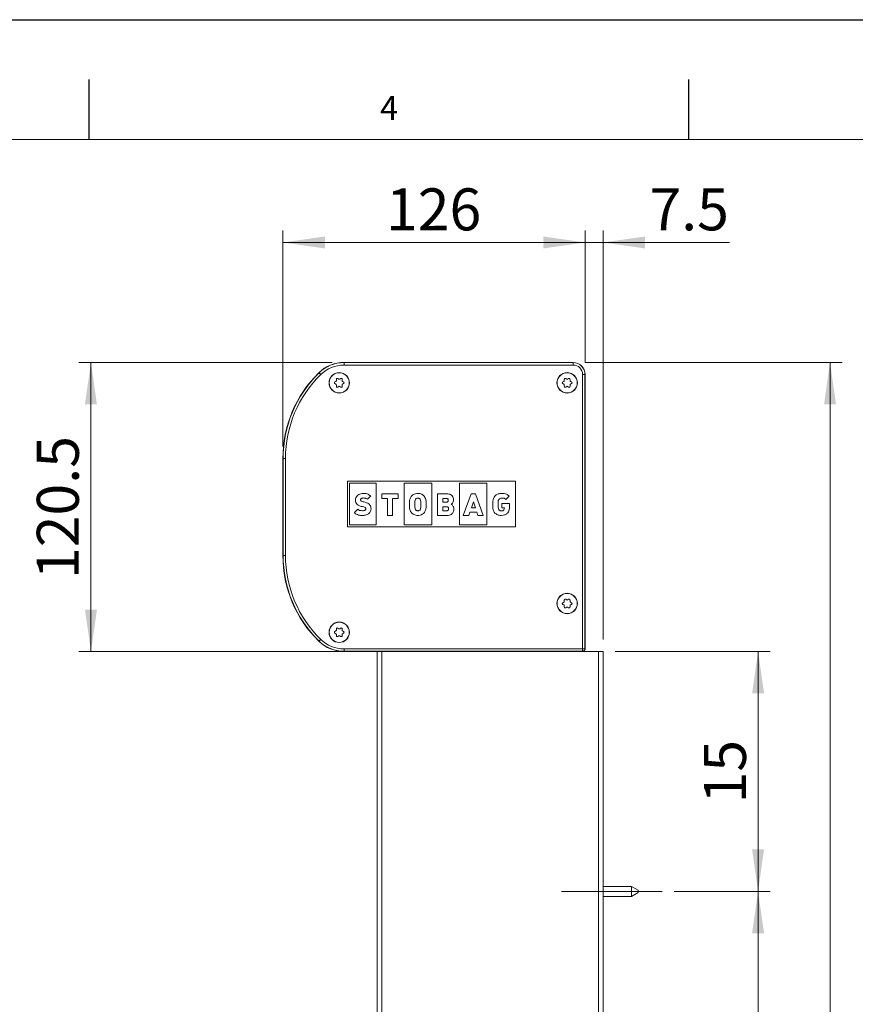
# Model space of a CAD drawing. Units: millimetres. Extents: x 0 to 420, y 0 to 297.
# Drawn here: x 159 to 229, y 215 to 297 of the extents above; entities that cross this region are included whole.
import ezdxf

# ---------------------------------------------------------------- set-up
doc = ezdxf.new("R2010")
doc.units = ezdxf.units.MM
doc.linetypes.add('CENTERX2', pattern=[20.32, 12.7, -2.54, 2.54, -2.54])
doc.layers.add('LINIEN-DÜNN', color=7, linetype='Continuous')
doc.layers.add('VORLAGE_TEXT', color=7, linetype='Continuous')
doc.layers.add('LINIEN-NORMAL', color=7, linetype='Continuous', lineweight=15)
doc.styles.add('SLDTEXTSTYLE0', font='TXT', dxfattribs={"width": 0.605})
doc.dimstyles.new('SLDDIMSTYLE0', dxfattribs={"dimtxt": 3.5, "dimasz": 3.5, "dimexe": 0, "dimexo": 0.0625, "dimgap": 0.875, "dimtad": 1, "dimlfac": 5, "dimrnd": 1e-09, "dimzin": 12, "dimdsep": 46, "dimtxsty": 'SLDTEXTSTYLE0', "dimsah": 1, "dimcen": 0.09, "dimadec": 0, "dimazin": 3, "dimtfac": 1, "dimtofl": 0, "dimtmove": 0, "dimatfit": 3, "dimfxl": 1, "dimfrac": 2, "dimtolj": 1, "dimtzin": 12, "dimarcsym": 0})
doc.dimstyles.new('SLDDIMSTYLE1', dxfattribs={"dimtxt": 3.5, "dimasz": 3.5, "dimexe": 0, "dimexo": 0.0625, "dimgap": 0.875, "dimtad": 1, "dimlfac": 5, "dimrnd": 1e-09, "dimzin": 12, "dimdsep": 46, "dimtxsty": 'SLDTEXTSTYLE0', "dimsah": 1, "dimcen": 0.09, "dimadec": 0, "dimazin": 3, "dimtfac": 1, "dimtmove": 0, "dimatfit": 0, "dimfxl": 1, "dimfrac": 2, "dimtolj": 1, "dimtzin": 12, "dimarcsym": 0})

# ---------------------------------------------------------------- blocks, each defined once
blk = doc.blocks.new('_D_1')
at = {"color": 7, "linetype": 'Continuous', "lineweight": 0}
for p, q in [((206.374, 268.426), (227.79, 268.426)), ((226.79, 139.326), (226.79, 268.426)), ((208.564, 139.326), (227.79, 139.326))]:
    blk.add_line(p, q, dxfattribs=at)
for points in [[(226.79, 268.426), (226.29, 264.926), (227.29, 264.926)], [(226.79, 139.326), (227.29, 142.826), (226.29, 142.826)]]:
    blk.add_solid(points, dxfattribs=at)
at = {"color": 7, "linetype": 'Continuous', "lineweight": 0, "insert": (222.279, 202.272), "char_height": 3.5, "attachment_point": 1, "rotation": 90, "style": 'SLDTEXTSTYLE0'}
blk.add_mtext('A', dxfattribs=at)
blk = doc.blocks.new('_D_2')
at = {"color": 7, "linetype": 'Continuous', "lineweight": 0}
for p, q in [((185.275, 268.426), (164.174, 268.426)), ((165.174, 268.426), (165.174, 244.326)), ((188.034, 244.326), (164.174, 244.326))]:
    blk.add_line(p, q, dxfattribs=at)
for points in [[(165.174, 268.426), (164.674, 264.926), (165.674, 264.926)], [(165.174, 244.326), (165.674, 247.826), (164.674, 247.826)]]:
    blk.add_solid(points, dxfattribs=at)
at = {"color": 7, "linetype": 'Continuous', "lineweight": 0, "insert": (160.662, 250.36), "char_height": 3.5, "attachment_point": 1, "rotation": 90, "style": 'SLDTEXTSTYLE0'}
blk.add_mtext('120.5', dxfattribs=at)
blk = doc.blocks.new('_D_3')
at = {"color": 7, "linetype": 'Continuous', "lineweight": 0}
for p, q in [((206.374, 268.426), (206.374, 279.426)), ((207.874, 245.326), (207.874, 279.426)), ((206.374, 278.426), (200.374, 278.426)), ((207.874, 278.426), (206.374, 278.426)), ((207.874, 278.426), (218.416, 278.426))]:
    blk.add_line(p, q, dxfattribs=at)
for points in [[(206.374, 278.426), (202.874, 278.926), (202.874, 277.926)], [(207.874, 278.426), (211.374, 277.926), (211.374, 278.926)]]:
    blk.add_solid(points, dxfattribs=at)
at = {"color": 7, "linetype": 'Continuous', "lineweight": 0, "insert": (211.732, 282.938), "char_height": 3.5, "attachment_point": 1, "style": 'SLDTEXTSTYLE0'}
blk.add_mtext('7.5', dxfattribs=at)
blk = doc.blocks.new('_D_4')
at = {"color": 7, "linetype": 'Continuous', "lineweight": 0}
for p, q in [((181.174, 261.426), (181.174, 279.426)), ((206.374, 268.426), (206.374, 279.426)), ((206.374, 278.426), (181.174, 278.426))]:
    blk.add_line(p, q, dxfattribs=at)
for points in [[(181.174, 278.426), (184.674, 277.926), (184.674, 278.926)], [(206.374, 278.426), (202.874, 278.926), (202.874, 277.926)]]:
    blk.add_solid(points, dxfattribs=at)
at = {"color": 7, "linetype": 'Continuous', "lineweight": 0, "insert": (189.764, 282.938), "char_height": 3.5, "attachment_point": 1, "style": 'SLDTEXTSTYLE0'}
blk.add_mtext('126', dxfattribs=at)
blk = doc.blocks.new('_D_6')
at = {"color": 7, "linetype": 'Continuous', "lineweight": 0}
for p, q in [((213.79, 224.326), (221.79, 224.326)), ((220.79, 224.326), (220.79, 160.326)), ((213.79, 160.326), (221.79, 160.326))]:
    blk.add_line(p, q, dxfattribs=at)
for points in [[(220.79, 224.326), (220.29, 220.826), (221.29, 220.826)], [(220.79, 160.326), (221.29, 163.826), (220.29, 163.826)]]:
    blk.add_solid(points, dxfattribs=at)
at = {"color": 7, "linetype": 'Continuous', "lineweight": 0, "insert": (216.279, 190.722), "char_height": 3.5, "attachment_point": 1, "rotation": 90, "style": 'SLDTEXTSTYLE0'}
blk.add_mtext('X', dxfattribs=at)
blk = doc.blocks.new('_D_7')
at = {"color": 7, "linetype": 'Continuous', "lineweight": 0}
for p, q in [((208.874, 244.326), (221.79, 244.326)), ((220.79, 244.326), (220.79, 224.326)), ((213.79, 224.326), (221.79, 224.326))]:
    blk.add_line(p, q, dxfattribs=at)
for points in [[(220.79, 244.326), (220.29, 240.826), (221.29, 240.826)], [(220.79, 224.326), (221.29, 227.826), (220.29, 227.826)]]:
    blk.add_solid(points, dxfattribs=at)
at = {"color": 7, "linetype": 'Continuous', "lineweight": 0, "insert": (216.279, 231.652), "char_height": 3.5, "attachment_point": 1, "rotation": 90, "style": 'SLDTEXTSTYLE0'}
blk.add_mtext('15', dxfattribs=at)

msp = doc.modelspace()

# ---------------------------------------------------------------- linework, layer by layer
at = {"color": 7, "linetype": 'Continuous', "lineweight": 15}
for p, q in [((205.374, 268.426), (186.2751, 268.426)), ((185.5091, 266.7952), (185.5916, 266.8429)), ((185.6316, 266.9121), (185.6316, 267.0074)), ((185.7516, 267.0767), (185.834, 267.0291)), ((185.914, 267.0291), (185.9965, 267.0767)), ((186.1165, 267.0074), (186.1165, 266.9121)), ((186.1565, 266.8429), (186.239, 266.7952)), ((204.5091, 266.7952), (204.5916, 266.8429)), ((204.6316, 266.9121), (204.6316, 267.0074)), ((204.7516, 267.0767), (204.834, 267.0291)), ((204.914, 267.0291), (204.9965, 267.0767)), ((205.1165, 267.0074), (205.1165, 266.9121)), ((205.1565, 266.8429), (205.239, 266.7952)), ((206.374, 244.5259), (206.374, 267.426)), ((185.5916, 266.6091), (185.5091, 266.6567)), ((185.6316, 266.4445), (185.6316, 266.5398)), ((185.834, 266.4229), (185.7516, 266.3752)), ((185.9965, 266.3752), (185.914, 266.4229)), ((186.1165, 266.5398), (186.1165, 266.4445)), ((186.239, 266.6567), (186.1565, 266.6091)), ((204.5916, 266.6091), (204.5091, 266.6567)), ((204.6316, 266.4445), (204.6316, 266.5398)), ((204.834, 266.4229), (204.7516, 266.3752)), ((204.9965, 266.3752), (204.914, 266.4229)), ((205.1165, 266.5398), (205.1165, 266.4445)), ((205.239, 266.6567), (205.1565, 266.6091)), ((181.174, 260.426), (181.174, 252.326)), ((186.574, 258.5227), (200.574, 258.5227)), ((186.574, 254.7292), (186.574, 258.5227)), ((186.7189, 254.8734), (186.7189, 258.3645)), ((186.7189, 258.3645), (188.9633, 258.3645)), ((188.9633, 258.3645), (188.9633, 254.8734)), ((191.2747, 254.8734), (191.2747, 258.3645)), ((191.2747, 258.3645), (193.5863, 258.3645)), ((193.5863, 258.3645), (193.5863, 254.8734)), ((195.8978, 254.8734), (195.8978, 258.3645)), ((195.8978, 258.3645), (198.1644, 258.3645)), ((198.1644, 258.3645), (198.1644, 254.8734)), ((200.574, 258.5227), (200.574, 254.7292)), ((188.2194, 257.016), (188.4968, 257.2922)), ((189.4378, 257.0861), (189.4378, 257.4777)), ((189.4378, 257.4777), (190.7788, 257.4777)), ((189.89, 257.0861), (189.4378, 257.0861)), ((189.89, 255.6676), (189.89, 257.0861)), ((190.3268, 257.0861), (190.3268, 255.6676)), ((190.7788, 257.0861), (190.3268, 257.0861)), ((190.7788, 257.4777), (190.7788, 257.0861)), ((194.0761, 257.4777), (194.8201, 257.4777)), ((194.0761, 255.6676), (194.0761, 257.4777)), ((194.5168, 257.0835), (194.5168, 256.7786)), ((194.8053, 257.0835), (194.5168, 257.0835)), ((196.8772, 257.4777), (196.2157, 255.6676)), ((197.2221, 257.4777), (196.8772, 257.4777)), ((197.8836, 255.6676), (197.2221, 257.4777)), ((200.035, 257.287), (199.761, 257.0122)), ((187.4131, 256.1856), (187.1329, 255.9066)), ((194.5168, 256.7786), (194.8053, 256.7786)), ((194.5168, 256.3896), (194.5168, 256.0617)), ((194.83, 256.3896), (194.5168, 256.3896)), ((196.8926, 256.3033), (197.0613, 256.8026)), ((197.2196, 256.3033), (196.8926, 256.3033)), ((197.0613, 256.8026), (197.2196, 256.3033)), ((198.6674, 256.5879), (198.6674, 256.7399)), ((199.1095, 256.787), (199.1095, 256.5279)), ((199.42, 256.6743), (200.0698, 256.6743)), ((199.42, 256.3078), (199.42, 256.6743)), ((199.6449, 256.3078), (199.42, 256.3078)), ((200.0698, 256.6743), (200.0698, 256.5108)), ((200.0698, 256.5108), (200.0698, 256.3752)), ((200.0698, 256.5108), (200.0698, 256.5108)), ((190.3268, 255.6676), (189.89, 255.6676)), ((194.8584, 255.6676), (194.0761, 255.6676)), ((194.5168, 256.0617), (194.83, 256.0617)), ((196.2157, 255.6676), (196.6794, 255.6676)), ((196.6794, 255.6676), (196.7687, 255.9367)), ((196.7687, 255.9367), (197.3351, 255.9367)), ((197.3351, 255.9367), (197.42, 255.6676)), ((197.42, 255.6676), (197.8836, 255.6676)), ((200.574, 254.7292), (186.574, 254.7292)), ((188.9633, 254.8734), (186.7189, 254.8734)), ((193.5863, 254.8734), (191.2747, 254.8734)), ((198.1644, 254.8734), (195.8978, 254.8734)), ((204.5091, 248.3952), (204.5916, 248.4429)), ((204.5916, 248.2091), (204.5091, 248.2567)), ((204.6316, 248.5121), (204.6316, 248.6074)), ((204.6316, 248.0445), (204.6316, 248.1398)), ((204.7516, 248.6767), (204.834, 248.6291)), ((204.834, 248.0229), (204.7516, 247.9752)), ((204.914, 248.6291), (204.9965, 248.6767)), ((204.9965, 247.9752), (204.914, 248.0229)), ((205.1165, 248.6074), (205.1165, 248.5121)), ((205.1165, 248.1398), (205.1165, 248.0445)), ((205.1565, 248.4429), (205.239, 248.3952)), ((205.239, 248.2567), (205.1565, 248.2091)), ((185.7516, 246.2767), (185.834, 246.2291)), ((185.914, 246.2291), (185.9965, 246.2767)), ((185.5091, 245.9952), (185.5916, 246.0429)), ((185.5916, 245.8091), (185.5091, 245.8567)), ((185.6316, 246.1121), (185.6316, 246.2074)), ((185.6316, 245.6445), (185.6316, 245.7398)), ((185.834, 245.6229), (185.7516, 245.5752)), ((185.9965, 245.5752), (185.914, 245.6229)), ((186.1165, 246.2074), (186.1165, 246.1121)), ((186.1165, 245.7398), (186.1165, 245.6445)), ((186.1565, 246.0429), (186.239, 245.9952)), ((186.239, 245.8567), (186.1565, 245.8091)), ((186.2751, 244.326), (189.034, 244.326)), ((186.3751, 244.326), (189.034, 244.326)), ((189.034, 140.326), (189.034, 244.326)), ((189.434, 244.326), (189.034, 244.326)), ((207.474, 244.326), (189.434, 244.326)), ((207.874, 244.326), (207.474, 244.326)), ((207.874, 140.326), (207.874, 244.326)), ((210.2361, 224.746), (207.874, 224.746)), ((210.7903, 224.426), (210.2361, 224.746)), ((210.2361, 223.906), (210.2361, 224.746)), ((210.2361, 223.906), (210.7903, 224.226)), ((210.7903, 224.226), (210.7903, 224.426)), ((207.874, 223.906), (210.2361, 223.906))]:
    msp.add_line(p, q, dxfattribs=at)
at = {"color": 7, "linetype": 'Continuous', "lineweight": 0}
for p, q in [((186.2751, 268.4084), (186.2751, 268.426)), ((205.374, 268.4084), (205.374, 268.426)), ((186.2751, 268.4084), (205.374, 268.4084)), ((186.2751, 268.4084), (186.2751, 268.2085)), ((205.374, 268.2085), (186.2751, 268.2085)), ((205.374, 268.4084), (205.374, 268.2085)), ((184.1878, 267.5563), (184.1755, 267.5688)), ((206.1566, 244.5434), (206.1566, 267.426)), ((206.1566, 267.426), (206.3565, 267.426)), ((206.3565, 267.426), (206.3565, 244.5434)), ((206.3565, 267.426), (206.374, 267.426)), ((181.1916, 260.426), (181.174, 260.426)), ((181.1916, 252.326), (181.1916, 260.426)), ((181.1916, 260.426), (181.3915, 260.426)), ((181.3915, 260.426), (181.3915, 252.326)), ((181.1916, 252.326), (181.174, 252.326)), ((181.1916, 252.326), (181.3915, 252.326)), ((184.1878, 245.1956), (184.1755, 245.1831)), ((186.2751, 244.5434), (206.1566, 244.5434)), ((186.2751, 244.5434), (186.2751, 244.3435)), ((206.1566, 244.3435), (186.2751, 244.3435)), ((186.2751, 244.3435), (186.2751, 244.326)), ((189.434, 140.326), (189.434, 244.326)), ((199.9341, 244.326), (199.9453, 244.3372)), ((200.2452, 244.3423), (205.7228, 244.3423)), ((200.2452, 244.326), (200.2452, 244.3423)), ((205.7228, 244.326), (205.7228, 244.3423)), ((206.0228, 244.3372), (206.034, 244.326)), ((206.1566, 244.5434), (206.1566, 244.3435)), ((206.1566, 244.5434), (206.3565, 244.5434)), ((206.1741, 244.326), (206.1566, 244.3435)), ((206.3565, 244.5434), (206.374, 244.5259)), ((207.474, 140.326), (207.474, 244.326))]:
    msp.add_line(p, q, dxfattribs=at)
at = {"color": 7, "linetype": 'CENTERX2', "lineweight": 0}
msp.add_line((204.3903, 224.326), (212.7903, 224.326), dxfattribs=at)
at = {"color": 7, "linetype": 'Continuous', "lineweight": 0, "flags": 128}
for points in [[(184.1878, 267.5563), (184.1909, 267.5531), (184.1991, 267.5447), (184.2122, 267.5314), (184.2296, 267.5136), (184.2507, 267.4921), (184.2747, 267.4676), (184.3007, 267.441), (184.3277, 267.4135)], [(184.3277, 245.3384), (184.3007, 245.3109), (184.2747, 245.2844), (184.2507, 245.2599), (184.2296, 245.2383), (184.2122, 245.2205), (184.1991, 245.2072), (184.1909, 245.1988), (184.1878, 245.1956)]]:
    msp.add_lwpolyline(points, dxfattribs=at)
at = {"color": 7, "linetype": 'Continuous', "lineweight": 15}
for centre, radius in [((185.874, 266.726), 0.85), ((185.874, 266.726), 0.84), ((204.874, 266.726), 0.85), ((204.874, 266.726), 0.84), ((204.874, 248.326), 0.85), ((204.874, 248.326), 0.84), ((185.874, 245.926), 0.85), ((185.874, 245.926), 0.84)]:
    msp.add_circle(centre, radius, dxfattribs=at)
for centre, radius, start, end in [((186.2751, 265.426), 3, 90, 134.415309), ((205.374, 267.426), 1, 0, 90), ((191.174, 260.426), 10, 134.415309, 180), ((185.5491, 266.726), 0.08, 120, 240), ((185.5516, 266.9121), 0.08, 300, 0), ((185.7116, 267.0074), 0.08, 60, 180), ((185.874, 267.0983), 0.08, 240, 300), ((186.0365, 267.0074), 0.08, 0, 120), ((186.1965, 266.9121), 0.08, 180, 240), ((186.199, 266.726), 0.08, 300, 60), ((204.5491, 266.726), 0.08, 120, 240), ((204.5516, 266.9121), 0.08, 300, 0), ((204.7116, 267.0074), 0.08, 60, 180), ((204.874, 267.0983), 0.08, 240, 300), ((205.0365, 267.0074), 0.08, 0, 120), ((205.1965, 266.9121), 0.08, 180, 240), ((205.199, 266.726), 0.08, 300, 60), ((185.5516, 266.5398), 0.08, 0, 60), ((185.7116, 266.4445), 0.08, 180, 300), ((185.874, 266.3536), 0.08, 60, 120), ((186.0365, 266.4445), 0.08, 240, 0), ((186.1965, 266.5398), 0.08, 120, 180), ((204.5516, 266.5398), 0.08, 0, 60), ((204.7116, 266.4445), 0.08, 180, 300), ((204.874, 266.3536), 0.08, 60, 120), ((205.0365, 266.4445), 0.08, 240, 0), ((205.1965, 266.5398), 0.08, 120, 180), ((191.174, 252.326), 10, 180, 225.584691), ((204.5491, 248.326), 0.08, 120, 240), ((204.5516, 248.5121), 0.08, 300, 0), ((204.5516, 248.1398), 0.08, 0, 60), ((204.7116, 248.6074), 0.08, 60, 180), ((204.7116, 248.0445), 0.08, 180, 300), ((204.874, 248.6983), 0.08, 240, 300), ((204.874, 247.9536), 0.08, 60, 120), ((205.0365, 248.6074), 0.08, 0, 120), ((205.0365, 248.0445), 0.08, 240, 0), ((205.1965, 248.5121), 0.08, 180, 240), ((205.1965, 248.1398), 0.08, 120, 180), ((205.199, 248.326), 0.08, 300, 60), ((185.7116, 246.2074), 0.08, 60, 180), ((186.0365, 246.2074), 0.08, 0, 120), ((185.5491, 245.926), 0.08, 120, 240), ((185.5516, 246.1121), 0.08, 300, 0), ((185.5516, 245.7398), 0.08, 0, 60), ((185.7116, 245.6445), 0.08, 180, 300), ((185.874, 246.2983), 0.08, 240, 300), ((185.874, 245.5536), 0.08, 60, 120), ((186.0365, 245.6445), 0.08, 240, 0), ((186.1965, 246.1121), 0.08, 180, 240), ((186.1965, 245.7398), 0.08, 120, 180), ((186.199, 245.926), 0.08, 300, 60), ((186.2751, 247.326), 3, 225.584691, 270)]:
    msp.add_arc(centre, radius, start, end, dxfattribs=at)
at = {"color": 7, "linetype": 'Continuous', "lineweight": 0}
for centre, radius, start, end in [((186.2751, 265.426), 2.9825, 90, 134.415309), ((186.2751, 265.426), 2.7825, 90, 134.415309), ((205.374, 267.426), 0.9825, 0, 90), ((205.374, 267.426), 0.7825, 0, 90), ((191.174, 260.426), 9.9825, 134.415309, 180), ((191.174, 260.426), 9.7825, 134.415309, 180), ((191.174, 252.326), 9.9825, 180, 225.584691), ((191.174, 252.326), 9.7825, 180, 225.584691), ((186.2751, 247.326), 2.9825, 225.584691, 270), ((186.2751, 247.326), 2.7825, 225.584691, 270), ((199.9453, 244.2372), 0.1, 62.583992, 89.980475), ((206.0228, 244.2372), 0.1, 90.019098, 117.416009), ((206.1565, 244.5435), 0.2, 270.020122, 359.980092)]:
    msp.add_arc(centre, radius, start, end, dxfattribs=at)
for centre, start_param, end_param in [((200.2452, 244.3371), 1.5707963, 3.1241394), ((205.7228, 244.3371), 0.0174533, 1.5707963)]:
    msp.add_ellipse(centre, major_axis=(0.3, 0), ratio=0.0174551, start_param=start_param, end_param=end_param, dxfattribs=at)
at = {"color": 7, "linetype": 'Continuous', "lineweight": 15}
msp.add_ellipse((206.174, 244.526), major_axis=(0.1415, -0.1415), ratio=0.9996955, start_param=5.4979394, end_param=7.0684312, dxfattribs=at)
for points, knots in [([(187.8838, 257.5082), (187.812, 257.5041), (187.6774, 257.4966), (187.4957, 257.427), (187.3486, 257.3121), (187.2446, 257.1441), (187.2326, 257.0096), (187.2265, 256.9404)], [0, 0, 0, 0, 0.2205173, 0.4132209, 0.5885223, 0.7885137, 1, 1, 1, 1]), ([(187.2265, 256.9404), (187.2322, 256.8716), (187.2434, 256.7372), (187.3583, 256.5752), (187.5218, 256.4718), (187.6441, 256.4416), (187.7109, 256.4252)], [0, 0, 0, 0, 0.2633779, 0.5146893, 0.7351184, 1, 1, 1, 1]), ([(187.6514, 256.9611), (187.6531, 256.9779), (187.6565, 257.0114), (187.6845, 257.056), (187.7293, 257.0931), (187.7935, 257.1196), (187.844, 257.1227), (187.871, 257.1243)], [0, 0, 0, 0, 0.1650259, 0.3289283, 0.5035367, 0.7339824, 1, 1, 1, 1]), ([(187.9361, 256.7935), (187.8828, 256.805), (187.7976, 256.8234), (187.7045, 256.8634), (187.6662, 256.9026), (187.653, 256.9317), (187.6519, 256.9513), (187.6514, 256.9611)], [0, 0, 0, 0, 0.4619319, 0.737346, 0.834837, 0.9181873, 1, 1, 1, 1]), ([(187.871, 257.1243), (187.9158, 257.1234), (187.9938, 257.1219), (188.1185, 257.0959), (188.1822, 257.0454), (188.2194, 257.016)], [0, 0, 0, 0, 0.359335, 0.6261083, 1, 1, 1, 1]), ([(188.4968, 257.2922), (188.3994, 257.3633), (188.2161, 257.4974), (187.9899, 257.5047), (187.8838, 257.5082)], [0, 0, 0, 0, 0.53102464, 1, 1, 1, 1]), ([(191.9167, 257.3048), (191.8612, 257.2288), (191.7496, 257.076), (191.7307, 256.7813), (191.7345, 256.4815), (191.728, 256.1491), (191.8546, 255.9626), (191.9167, 255.8711)], [0, 0, 0, 0, 0.1826333, 0.3669225, 0.564493, 0.7863307, 1, 1, 1, 1]), ([(192.9334, 257.3048), (192.8536, 257.368), (192.684, 257.5023), (192.3759, 257.5212), (192.1024, 257.4625), (191.9776, 257.3565), (191.9167, 257.3048)], [0, 0, 0, 0, 0.26716805, 0.56789713, 0.7892156, 1, 1, 1, 1]), ([(192.2412, 256.1408), (192.2216, 256.1859), (192.1601, 256.3271), (192.1857, 256.5934), (192.1584, 256.8565), (192.2244, 256.996), (192.243, 257.0355)], [0, 0, 0, 0, 0.1596014, 0.4993747, 0.8582238, 1, 1, 1, 1]), ([(192.243, 257.0355), (192.259, 257.0516), (192.2936, 257.0864), (192.3686, 257.1147), (192.4471, 257.1197), (192.5166, 257.1026), (192.57, 257.0753), (192.5956, 257.0482), (192.6075, 257.0355)], [0, 0, 0, 0, 0.1637096, 0.3553384, 0.5695233, 0.7294529, 0.8737024, 1, 1, 1, 1]), ([(192.6075, 257.0355), (192.6262, 256.9943), (192.6897, 256.8539), (192.6641, 256.5865), (192.6924, 256.3194), (192.6262, 256.1802), (192.6075, 256.1409)], [0, 0, 0, 0, 0.1469698, 0.4999858, 0.8586413, 1, 1, 1, 1]), ([(192.9334, 255.8711), (192.9889, 255.9471), (193.1005, 256.0999), (193.1193, 256.3946), (193.1155, 256.6944), (193.122, 257.0268), (192.9955, 257.2133), (192.9334, 257.3048)], [0, 0, 0, 0, 0.1825981, 0.36690169, 0.56448454, 0.78628898, 1, 1, 1, 1]), ([(194.9664, 256.9302), (194.9646, 256.9505), (194.961, 256.9922), (194.9308, 257.0396), (194.8921, 257.0668), (194.8518, 257.0812), (194.8217, 257.0827), (194.8053, 257.0835)], [0, 0, 0, 0, 0.2428425, 0.4957459, 0.6405694, 0.8046961, 1, 1, 1, 1]), ([(194.8201, 257.4777), (194.8851, 257.4742), (195.0058, 257.4678), (195.1683, 257.4051), (195.2979, 257.2991), (195.3856, 257.1424), (195.3949, 257.0186), (195.3998, 256.954)], [0, 0, 0, 0, 0.2204007, 0.4097019, 0.5814244, 0.7814445, 1, 1, 1, 1]), ([(195.3998, 256.954), (195.3944, 256.9021), (195.3845, 256.807), (195.3178, 256.701), (195.2551, 256.6354), (195.2167, 256.6073), (195.2006, 256.5955)], [0, 0, 0, 0, 0.3627764, 0.6650153, 0.8598327, 1, 1, 1, 1]), ([(198.6674, 256.7399), (198.6722, 256.8209), (198.6813, 256.9752), (198.7662, 257.1862), (198.9125, 257.3627), (199.1364, 257.4882), (199.3165, 257.5016), (199.4122, 257.5088)], [0, 0, 0, 0, 0.2009731, 0.3826595, 0.5549887, 0.7634946, 1, 1, 1, 1]), ([(199.4498, 257.1191), (199.4114, 257.1167), (199.3397, 257.1123), (199.2438, 257.0706), (199.1683, 257.0018), (199.1179, 256.9036), (199.1124, 256.8269), (199.1095, 256.787)], [0, 0, 0, 0, 0.2141506, 0.4001536, 0.572756, 0.7775345, 1, 1, 1, 1]), ([(199.4122, 257.5088), (199.487, 257.5063), (199.624, 257.5016), (199.8489, 257.4462), (199.9661, 257.346), (200.035, 257.287)], [0, 0, 0, 0, 0.3304013, 0.6058667, 1, 1, 1, 1]), ([(199.761, 257.0122), (199.7417, 257.0295), (199.7009, 257.0662), (199.5954, 257.1114), (199.5081, 257.116), (199.4498, 257.1191)], [0, 0, 0, 0, 0.2296866, 0.4850798, 1, 1, 1, 1]), ([(187.8251, 256.0592), (187.7401, 256.0648), (187.623, 256.0725), (187.4847, 256.1271), (187.4365, 256.1665), (187.4131, 256.1856)], [0, 0, 0, 0, 0.5769425, 0.7951369, 1, 1, 1, 1]), ([(187.7109, 256.4252), (187.7783, 256.4115), (187.885, 256.3897), (188.0026, 256.3531), (188.0557, 256.318), (188.076, 256.2923), (188.0849, 256.2638), (188.0854, 256.2445), (188.0856, 256.2345)], [0, 0, 0, 0, 0.4557074, 0.7217908, 0.8059882, 0.8724467, 0.9339395, 1, 1, 1, 1]), ([(187.8225, 255.6676), (187.9247, 255.6754), (188.1186, 255.6902), (188.3551, 255.8201), (188.5019, 256.0135), (188.5171, 256.1574), (188.5249, 256.2321)], [0, 0, 0, 0, 0.3033203, 0.5753583, 0.7795112, 1, 1, 1, 1]), ([(188.0856, 256.2345), (188.0841, 256.2159), (188.081, 256.1793), (188.0515, 256.13), (187.9998, 256.0899), (187.9216, 256.0633), (187.8597, 256.0606), (187.8251, 256.0592)], [0, 0, 0, 0, 0.1573156, 0.3091373, 0.4734871, 0.7059335, 1, 1, 1, 1]), ([(188.5249, 256.2321), (188.5213, 256.2892), (188.5145, 256.3966), (188.4439, 256.5411), (188.3232, 256.6576), (188.1492, 256.7443), (188.0108, 256.7762), (187.9361, 256.7935)], [0, 0, 0, 0, 0.1900131, 0.3578442, 0.524917, 0.7436236, 1, 1, 1, 1]), ([(192.6075, 256.1409), (192.5913, 256.1247), (192.5564, 256.0899), (192.4817, 256.0613), (192.4033, 256.056), (192.3339, 256.0737), (192.2797, 256.1009), (192.2535, 256.1281), (192.2412, 256.1408)], [0, 0, 0, 0, 0.1644174, 0.355865, 0.5663654, 0.7262836, 0.872629, 1, 1, 1, 1]), ([(194.8053, 256.7786), (194.821, 256.7793), (194.8499, 256.7807), (194.8888, 256.7936), (194.919, 256.813), (194.9449, 256.8422), (194.9631, 256.8822), (194.9653, 256.9143), (194.9664, 256.9302)], [0, 0, 0, 0, 0.187801, 0.3463192, 0.4858401, 0.6151632, 0.8101267, 1, 1, 1, 1]), ([(194.9935, 256.227), (194.9916, 256.2488), (194.988, 256.2929), (194.957, 256.3433), (194.9174, 256.372), (194.8768, 256.3871), (194.8464, 256.3887), (194.83, 256.3896)], [0, 0, 0, 0, 0.2512034, 0.5069473, 0.6504659, 0.8109277, 1, 1, 1, 1]), ([(194.83, 256.0617), (194.8505, 256.0631), (194.8879, 256.0656), (194.9359, 256.0904), (194.9697, 256.1278), (194.9899, 256.1749), (194.9923, 256.2098), (194.9935, 256.227)], [0, 0, 0, 0, 0.2330959, 0.4262976, 0.6019102, 0.8029877, 1, 1, 1, 1]), ([(195.4245, 256.2042), (195.4209, 256.1439), (195.4144, 256.0345), (195.3518, 255.893), (195.2638, 255.794), (195.1371, 255.7136), (194.9987, 255.675), (194.8956, 255.6664), (194.8593, 255.6675), (194.8584, 255.6676), (194.8584, 255.6676)], [0, 0, 0, 0, 0.2042527, 0.370586, 0.5158134, 0.6492097, 0.8764037, 0.9968956, 0.9999079, 1, 1, 1, 1]), ([(195.2006, 256.5955), (195.2263, 256.5792), (195.2859, 256.5414), (195.3612, 256.4598), (195.4158, 256.3415), (195.4214, 256.2534), (195.4245, 256.2042)], [0, 0, 0, 0, 0.1923348, 0.4456271, 0.6906659, 1, 1, 1, 1]), ([(198.8514, 255.8711), (198.8069, 255.9266), (198.719, 256.036), (198.665, 256.2901), (198.6665, 256.473), (198.6674, 256.5879)], [0, 0, 0, 0, 0.2770205, 0.5462578, 1, 1, 1, 1]), ([(199.1095, 256.5279), (199.1111, 256.4593), (199.1138, 256.3385), (199.1505, 256.1972), (199.2053, 256.1181), (199.2573, 256.0778), (199.3224, 256.0538), (199.3698, 256.0514), (199.3951, 256.0502)], [0, 0, 0, 0, 0.3252986, 0.5732249, 0.6768753, 0.7760069, 0.8805066, 1, 1, 1, 1]), ([(200.0698, 256.3752), (200.0657, 256.2996), (200.0581, 256.1568), (199.984, 255.9615), (199.8528, 255.7989), (199.6479, 255.6853), (199.4832, 255.6738), (199.3951, 255.6676)], [0, 0, 0, 0, 0.2045385, 0.3863143, 0.5564121, 0.7624063, 1, 1, 1, 1]), ([(199.3951, 256.0502), (199.4196, 256.0513), (199.4649, 256.0535), (199.5259, 256.0742), (199.573, 256.1062), (199.6132, 256.1553), (199.6404, 256.2243), (199.6434, 256.2797), (199.6449, 256.3078)], [0, 0, 0, 0, 0.1803906, 0.3322617, 0.4667709, 0.593915, 0.7935739, 1, 1, 1, 1]), ([(187.1329, 255.9066), (187.1855, 255.8605), (187.2888, 255.7701), (187.5273, 255.6798), (187.7085, 255.6723), (187.8225, 255.6676)], [0, 0, 0, 0, 0.2781221, 0.545802, 1, 1, 1, 1]), ([(191.9167, 255.8711), (191.9965, 255.8078), (192.1661, 255.6735), (192.4741, 255.6546), (192.7477, 255.7133), (192.8725, 255.8193), (192.9334, 255.8711)], [0, 0, 0, 0, 0.2671837, 0.5678383, 0.7891933, 1, 1, 1, 1]), ([(199.3951, 255.6676), (199.3327, 255.6699), (199.2168, 255.674), (199.0214, 255.7279), (198.9156, 255.817), (198.8514, 255.8711)], [0, 0, 0, 0, 0.31363269, 0.58334907, 1, 1, 1, 1])]:
    msp.add_open_spline(points, degree=3, knots=knots, dxfattribs=at)
at = {"layer": 'LINIEN-DÜNN'}
for p, q in [((0, 297), (420, 297)), ((165, 292), (165, 287)), ((215, 292), (215, 287))]:
    msp.add_line(p, q, dxfattribs=at)
at = {"layer": 'LINIEN-NORMAL', "lineweight": 15}
msp.add_line((410, 287), (22, 287), dxfattribs=at)

# ---------------------------------------------------------------- texts
at = {"layer": 'VORLAGE_TEXT', "insert": (190.03, 290.6343), "char_height": 2, "attachment_point": 2, "style": 'SLDTEXTSTYLE0'}
msp.add_mtext('4', dxfattribs=at)

# ---------------------------------------------------------------- dimensions: what is measured, and where the dimension line sits
at = {"color": 7, "linetype": 'Continuous', "lineweight": 0}
for base, p1, p2, dimstyle, picture, middle in [((181.174, 278.426), (206.374, 267.426), (181.174, 260.426), 'SLDDIMSTYLE0', '_D_4', (193.774, 278.426)), ((206.374, 278.426), (207.874, 244.326), (206.374, 267.426), 'SLDDIMSTYLE1', '_D_3', (215.0737, 278.426))]:
    dim = msp.add_linear_dim(base=base, p1=p1, p2=p2, dimstyle=dimstyle, dxfattribs=at)
    dim.commit()
    dim.dimension.update_dxf_attribs({"geometry": picture, "text_midpoint": middle, "dimtype": 160})
dim = msp.add_linear_dim(base=(165.174, 244.326), p1=(186.2751, 268.426), p2=(189.034, 244.326), angle=90, dimstyle='SLDDIMSTYLE0', dxfattribs=at)
dim.commit()
dim.dimension.update_dxf_attribs({"geometry": '_D_2', "text_midpoint": (165.174, 256.376), "dimtype": 160})
for base, p1, p2, text, picture, middle in [((226.7903, 268.426), (207.564, 139.326), (205.374, 268.426), 'A', '_D_1', (226.7903, 203.876)), ((220.7903, 224.326), (207.874, 244.326), (212.7903, 224.326), '15', '_D_7', (220.7903, 234.326)), ((220.7903, 160.326), (212.7903, 224.326), (212.7903, 160.326), 'X', '_D_6', (220.7903, 192.326))]:
    dim = msp.add_linear_dim(base=base, p1=p1, p2=p2, angle=90, text=text, dimstyle='SLDDIMSTYLE0', dxfattribs=at)
    dim.commit()
    dim.dimension.update_dxf_attribs({"geometry": picture, "text_midpoint": middle, "dimtype": 160})

doc.saveas('drawing.dxf')
